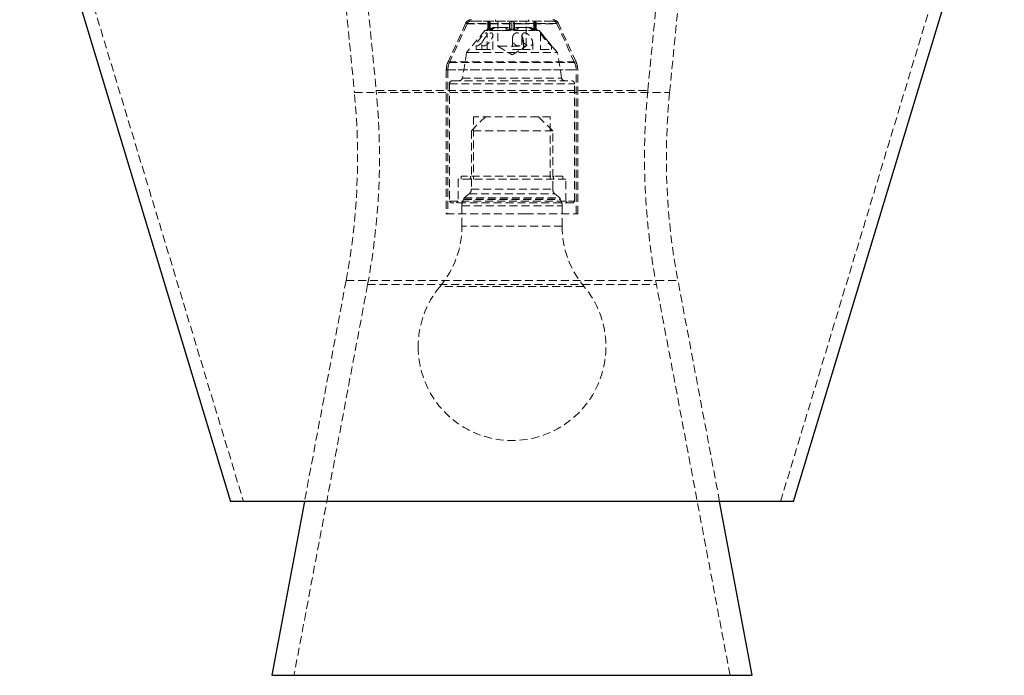
# Paper-space layout 'Foglio5' of a CAD drawing. Units: millimetres. Extents: x 10 to 587, y 10 to 831.
# Drawn here: x 220 to 378, y 148 to 252 of the extents above; entities that cross this region are included whole.
import ezdxf

# ---------------------------------------------------------------- set-up
doc = ezdxf.new("R2010")
doc.units = ezdxf.units.MM
doc.linetypes.add('HIDDEN', pattern=[1.905, 1.27, -0.635])

psp = doc.layouts.new('Foglio5')

# ---------------------------------------------------------------- linework, layer by layer
at = {"color": 7, "linetype": 'HIDDEN', "lineweight": 18}
for p, q in [((260.52, 375.53), (273.74, 240.64)), ((264.03, 375.53), (277.22, 240.98)), ((320.61, 240.98), (333.8, 375.53)), ((324.1, 240.64), (337.32, 375.53)), ((222.16, 287.21), (256.01, 175.28)), ((341.83, 175.28), (375.67, 287.21)), ((305.52, 252.04), (292.32, 252.04)), ((292.42, 252.03), (300.25, 252.03)), ((295.04, 250.61), (295.04, 252.03)), ((295.04, 252.03), (295.04, 250.6)), ((295.15, 252.03), (295.15, 250.61)), ((295.31, 252.03), (295.31, 250.61)), ((295.45, 250.61), (295.45, 252.03)), ((296.29, 252.28), (296.29, 252.03)), ((296.67, 252.03), (296.67, 248.03)), ((298.51, 250.61), (298.51, 252.03)), ((298.76, 252.03), (298.76, 250.61)), ((299.08, 252.03), (299.08, 250.61)), ((299.33, 250.61), (299.33, 252.03)), ((300.25, 252.03), (305.42, 252.03)), ((301.17, 248.03), (301.17, 252.03)), ((301.54, 252.03), (301.54, 252.28)), ((302.38, 250.61), (302.38, 252.03)), ((302.52, 252.03), (302.52, 250.61)), ((302.68, 252.03), (302.68, 250.61)), ((302.79, 250.61), (302.79, 252.03)), ((302.8, 250.6), (302.8, 252.03)), ((291.51, 251.69), (288.69, 245.52)), ((291.74, 251.59), (288.92, 245.42)), ((291.52, 251.69), (306.32, 251.69)), ((294.59, 250.53), (291.67, 247.03)), ((291.74, 251.59), (300.39, 251.59)), ((294.59, 250.53), (294.62, 250.53)), ((294.62, 250.53), (294.73, 250.53)), ((295.1, 251.03), (295.04, 250.61)), ((295.25, 251.03), (295.1, 251.03)), ((295.15, 250.61), (295.9, 251.03)), ((295.31, 250.61), (295.25, 251.03)), ((296.26, 251.03), (295.45, 250.61)), ((295.86, 250.53), (297.24, 250.53)), ((295.9, 251.03), (297.76, 251.03)), ((298.27, 251.03), (296.26, 251.03)), ((297.24, 250.53), (297.79, 250.53)), ((297.76, 251.03), (298.51, 250.61)), ((299.08, 250.61), (298.27, 251.03)), ((298.76, 250.61), (299.57, 251.03)), ((300.08, 251.03), (299.33, 250.61)), ((299.57, 251.03), (301.57, 251.03)), ((300.05, 250.53), (301.53, 250.53)), ((301.93, 251.03), (300.08, 251.03)), ((300.39, 251.59), (306.1, 251.59)), ((301.53, 250.53), (301.97, 250.53)), ((301.57, 251.03), (302.38, 250.61)), ((302.68, 250.61), (301.93, 251.03)), ((302.52, 250.61), (302.58, 251.03)), ((302.58, 251.03), (302.73, 251.03)), ((302.73, 251.03), (302.79, 250.61)), ((303.1, 250.53), (303.25, 250.53)), ((303.99, 249.64), (303.25, 250.53)), ((308.92, 245.42), (306.1, 251.59)), ((309.15, 245.52), (306.33, 251.69)), ((294.93, 247.53), (294.93, 250.02)), ((295.85, 247.53), (295.85, 249.83)), ((298.98, 249.22), (298.98, 247.53)), ((300.47, 249.51), (300.47, 247.53)), ((300.73, 247.53), (300.73, 248.88)), ((302.22, 247.53), (302.22, 248.61)), ((303.49, 250.17), (303.49, 250.1)), ((303.49, 250.1), (303.49, 247.53)), ((306.17, 247.03), (303.99, 249.64)), ((293.18, 248.18), (293.18, 247.53)), ((293.18, 247.53), (293.27, 247.53)), ((293.27, 247.53), (294.1, 247.53)), ((294.1, 248.34), (294.1, 247.53)), ((294.1, 247.53), (294.19, 247.53)), ((294.19, 247.53), (295.85, 247.53)), ((296.67, 248.03), (296.9, 248.03)), ((296.67, 248.03), (298.92, 246.67)), ((296.9, 248.03), (301.17, 248.03)), ((298.92, 246.67), (301.17, 248.03)), ((298.98, 247.53), (299.07, 247.53)), ((299.07, 247.53), (300.47, 247.53)), ((300.47, 247.53), (300.56, 247.53)), ((300.56, 247.53), (302.22, 247.53)), ((303.49, 247.53), (303.58, 247.53)), ((303.58, 247.53), (305.24, 247.53)), ((305.24, 247.53), (305.24, 248.09)), ((288.7, 245.52), (309.13, 245.52)), ((291.67, 247.03), (290.99, 242.94)), ((291.67, 247.03), (292.41, 247.03)), ((292.41, 247.03), (306.17, 247.03)), ((306.85, 242.94), (306.17, 247.03)), ((288.42, 244.28), (288.42, 221.28)), ((288.43, 244.28), (309.4, 244.28)), ((288.67, 244.28), (288.67, 221.28)), ((288.68, 244.28), (309.15, 244.28)), ((288.92, 245.42), (308.91, 245.42)), ((309.17, 221.28), (309.17, 244.28)), ((309.42, 221.28), (309.42, 244.28)), ((289.42, 242.53), (308.42, 242.53)), ((290.99, 242.94), (306.85, 242.94)), ((277.23, 240.98), (320.61, 240.98)), ((288.92, 242.03), (308.9, 242.03)), ((288.92, 242.03), (288.92, 223.28)), ((308.92, 223.28), (308.92, 242.03)), ((273.74, 240.64), (324.08, 240.64)), ((294.67, 236.78), (292.42, 234.53)), ((305.04, 236.78), (292.79, 236.78)), ((292.79, 236.78), (292.79, 226.78)), ((305.42, 234.53), (303.17, 236.78)), ((305.04, 226.78), (305.04, 236.78)), ((305.42, 234.53), (292.42, 234.53)), ((292.42, 234.53), (292.42, 225.21)), ((305.42, 225.21), (305.42, 234.53)), ((307.54, 226.78), (290.29, 226.78)), ((290.29, 226.78), (290.29, 223.28)), ((307.04, 227.28), (290.79, 227.28)), ((290.79, 227.28), (290.79, 226.78)), ((292.29, 227.28), (292.29, 226.78)), ((305.54, 226.78), (305.54, 227.28)), ((307.04, 226.78), (307.04, 227.28)), ((307.54, 223.28), (307.54, 226.78)), ((292.42, 225.21), (305.41, 225.21)), ((291.2, 223.6), (291.2, 223.53)), ((291.2, 223.53), (306.64, 223.53)), ((291.21, 223.6), (306.64, 223.6)), ((292.06, 224.45), (291.29, 223.79)), ((291.3, 223.79), (306.55, 223.79)), ((292.06, 224.45), (305.75, 224.45)), ((306.55, 223.79), (305.77, 224.45)), ((306.64, 223.53), (306.64, 223.6)), ((288.92, 223.28), (308.92, 223.28)), ((288.92, 223.28), (289.17, 223.03)), ((308.67, 223.03), (289.17, 223.03)), ((290.29, 223.28), (290.04, 223.03)), ((290.92, 222.53), (306.92, 222.53)), ((290.92, 222.53), (290.92, 219.29)), ((306.92, 219.29), (306.92, 222.53)), ((307.79, 223.03), (307.54, 223.28)), ((308.67, 223.03), (308.92, 223.28)), ((288.42, 221.28), (301.07, 221.28)), ((301.07, 221.28), (309.42, 221.28)), ((306.9, 219.29), (290.93, 219.29)), ((275.85, 209.96), (264.08, 147.53)), ((272.41, 210.61), (265.75, 175.28)), ((272.42, 210.61), (325.43, 210.61)), ((275.86, 209.96), (321.98, 209.96)), ((310.41, 209.66), (287.43, 209.66)), ((333.76, 147.53), (321.99, 209.96)), ((332.09, 175.28), (325.43, 210.61))]:
    psp.add_line(p, q, dxfattribs=at)
at = {"color": 7, "linetype": 'Continuous', "lineweight": 25}
for p, q in [((220.25, 286.63), (253.92, 175.28)), ((343.92, 175.28), (377.59, 286.63)), ((265.51, 175.28), (253.92, 175.28)), ((265.75, 175.28), (260.52, 147.53)), ((343.92, 175.28), (265.51, 175.28)), ((337.32, 147.53), (332.09, 175.28)), ((260.52, 147.53), (335.65, 147.53)), ((335.65, 147.53), (337.32, 147.53))]:
    psp.add_line(p, q, dxfattribs=at)
at = {"color": 7, "linetype": 'HIDDEN', "lineweight": 18}
for centre, radius, start, end in [((292.42, 251.28), 1, 90, 155.44), ((292.32, 251.44), 0.6, 90, 165.226), ((292.32, 251.44), 0.6, 80.214, 90), ((305.42, 251.28), 1, 24.56, 90), ((305.52, 251.44), 0.6, 90, 99.786), ((305.52, 251.44), 0.6, 14.774, 90), ((291.42, 244.28), 3, 155.44, 180), ((306.42, 244.28), 3, 0, 24.56), ((291.27, 244.31), 2.6, 154.7194, 180.7205), ((306.57, 244.31), 2.6, 359.2795, 25.2806), ((289.42, 242.03), 0.5, 90, 180), ((290.49, 243.03), 0.5, 270, 350.5377), ((307.34, 243.03), 0.5, 189.4623, 270), ((308.42, 242.03), 0.5, 0, 90), ((168.04, 230.28), 109.7, 349.3271, 5.5971), ((429.79, 230.28), 109.7, 174.4029, 190.6729), ((168.04, 230.28), 106.2, 349.3271, 5.5971), ((429.79, 230.28), 106.2, 174.4029, 190.6729), ((291.42, 225.21), 1, 310.097, 0), ((306.42, 225.21), 1, 180, 229.903), ((292.64, 222.58), 1.73, 146.8551, 181.8872), ((291.45, 223.6), 0.25, 130.097, 180), ((306.39, 223.6), 0.25, 0, 49.903), ((305.19, 222.58), 1.73, 358.1128, 33.1449), ((275.92, 219.29), 15, 320.0555, 0), ((321.92, 219.29), 15, 180, 219.9445), ((298.92, 200.03), 15, 140.0555, 180), ((298.92, 200.03), 15, 180, 39.9445)]:
    psp.add_arc(centre, radius, start, end, dxfattribs=at)
for points, knots in [([(295.1, 251.03), (295.09, 250.99), (295.08, 250.94), (295.05, 250.85), (295.01, 250.79), (294.97, 250.73), (294.94, 250.69), (294.89, 250.65), (294.84, 250.6), (294.76, 250.55), (294.67, 250.53), (294.64, 250.53), (294.62, 250.53)], [0, 0, 0, 0, 0.180963, 0.26652, 0.335412, 0.374168, 0.413294, 0.446483, 0.490555, 0.565524, 0.772438, 1, 1, 1, 1]), ([(294.73, 250.53), (294.78, 250.53), (294.85, 250.53), (294.98, 250.57), (295.07, 250.62), (295.13, 250.66), (295.16, 250.7), (295.2, 250.75), (295.23, 250.81), (295.27, 250.92), (295.26, 250.98), (295.25, 251.03)], [0, 0, 0, 0, 0.304007, 0.456539, 0.533287, 0.568177, 0.603293, 0.63534, 0.683375, 0.768189, 1, 1, 1, 1]), ([(295.15, 250.61), (295.13, 250.6), (295.1, 250.58), (295.07, 250.57), (295.05, 250.58), (295.04, 250.59), (295.04, 250.61), (295.04, 250.61)], [0, 0, 0, 0, 0.236578, 0.474722, 0.689053, 0.895778, 1, 1, 1, 1]), ([(295.31, 250.61), (295.31, 250.6), (295.32, 250.58), (295.35, 250.57), (295.38, 250.58), (295.42, 250.59), (295.44, 250.61), (295.45, 250.61)], [0, 0, 0, 0, 0.236578, 0.474722, 0.689053, 0.895778, 1, 1, 1, 1]), ([(295.86, 250.53), (295.75, 250.53), (295.59, 250.53), (295.45, 250.57), (295.42, 250.62), (295.42, 250.66), (295.44, 250.7), (295.47, 250.75), (295.53, 250.81), (295.68, 250.92), (295.81, 250.98), (295.9, 251.03)], [0, 0, 0, 0, 0.304007, 0.456539, 0.533287, 0.568177, 0.603293, 0.63534, 0.683375, 0.768189, 1, 1, 1, 1]), ([(296.26, 251.03), (296.18, 250.99), (296.07, 250.94), (295.92, 250.85), (295.85, 250.79), (295.8, 250.73), (295.77, 250.69), (295.77, 250.65), (295.78, 250.6), (295.86, 250.55), (296.04, 250.53), (296.21, 250.53), (296.3, 250.53)], [0, 0, 0, 0, 0.180963, 0.26652, 0.335412, 0.374168, 0.413294, 0.446483, 0.490555, 0.565524, 0.772438, 1, 1, 1, 1]), ([(297.76, 251.03), (297.83, 250.99), (297.93, 250.94), (298.04, 250.85), (298.08, 250.79), (298.09, 250.73), (298.08, 250.69), (298.04, 250.65), (297.98, 250.6), (297.82, 250.55), (297.56, 250.53), (297.35, 250.53), (297.24, 250.53)], [0, 0, 0, 0, 0.180963, 0.26652, 0.335412, 0.374168, 0.413294, 0.446483, 0.490555, 0.565524, 0.772438, 1, 1, 1, 1]), ([(297.79, 250.53), (297.94, 250.53), (298.17, 250.53), (298.45, 250.57), (298.57, 250.62), (298.62, 250.66), (298.64, 250.7), (298.64, 250.75), (298.62, 250.81), (298.51, 250.92), (298.37, 250.98), (298.27, 251.03)], [0, 0, 0, 0, 0.304007, 0.456539, 0.533287, 0.568177, 0.603293, 0.63534, 0.683375, 0.768189, 1, 1, 1, 1]), ([(298.76, 250.61), (298.74, 250.6), (298.7, 250.58), (298.64, 250.57), (298.58, 250.58), (298.53, 250.59), (298.51, 250.61), (298.51, 250.61)], [0, 0, 0, 0, 0.236578, 0.474722, 0.689053, 0.895778, 1, 1, 1, 1]), ([(299.08, 250.61), (299.1, 250.6), (299.13, 250.58), (299.2, 250.57), (299.26, 250.58), (299.3, 250.59), (299.32, 250.61), (299.33, 250.61)], [0, 0, 0, 0, 0.236578, 0.474722, 0.689053, 0.895778, 1, 1, 1, 1]), ([(300.05, 250.53), (299.89, 250.53), (299.66, 250.53), (299.39, 250.57), (299.26, 250.62), (299.21, 250.66), (299.19, 250.7), (299.19, 250.75), (299.22, 250.81), (299.33, 250.92), (299.47, 250.98), (299.57, 251.03)], [0, 0, 0, 0, 0.304007, 0.4565391, 0.5332873, 0.5681768, 0.6032934, 0.63534, 0.683375, 0.7681893, 1, 1, 1, 1]), ([(300.08, 251.03), (300.01, 250.99), (299.9, 250.94), (299.79, 250.85), (299.75, 250.79), (299.74, 250.73), (299.76, 250.69), (299.79, 250.65), (299.86, 250.6), (300.02, 250.55), (300.28, 250.53), (300.49, 250.53), (300.6, 250.53)], [0, 0, 0, 0, 0.180963, 0.26652, 0.335412, 0.374168, 0.413294, 0.446483, 0.490555, 0.565524, 0.772438, 1, 1, 1, 1]), ([(301.57, 251.03), (301.65, 250.99), (301.77, 250.94), (301.91, 250.85), (301.99, 250.79), (302.04, 250.73), (302.06, 250.69), (302.07, 250.65), (302.05, 250.6), (301.98, 250.55), (301.8, 250.53), (301.63, 250.53), (301.53, 250.53)], [0, 0, 0, 0, 0.180963, 0.26652, 0.335412, 0.374168, 0.413294, 0.446483, 0.490555, 0.565524, 0.772438, 1, 1, 1, 1]), ([(301.97, 250.53), (302.08, 250.53), (302.24, 250.53), (302.38, 250.57), (302.42, 250.62), (302.41, 250.66), (302.4, 250.7), (302.36, 250.75), (302.3, 250.81), (302.16, 250.92), (302.03, 250.98), (301.93, 251.03)], [0, 0, 0, 0, 0.304007, 0.456539, 0.533287, 0.568177, 0.603293, 0.63534, 0.683375, 0.768189, 1, 1, 1, 1]), ([(302.52, 250.61), (302.52, 250.6), (302.52, 250.58), (302.49, 250.57), (302.45, 250.58), (302.41, 250.59), (302.39, 250.61), (302.38, 250.61)], [0, 0, 0, 0, 0.236578, 0.474722, 0.689053, 0.895778, 1, 1, 1, 1]), ([(303.1, 250.53), (303.06, 250.53), (302.99, 250.53), (302.85, 250.57), (302.76, 250.62), (302.71, 250.66), (302.67, 250.7), (302.64, 250.75), (302.6, 250.81), (302.57, 250.92), (302.58, 250.98), (302.58, 251.03)], [0, 0, 0, 0, 0.304007, 0.456539, 0.533287, 0.568177, 0.603293, 0.63534, 0.683375, 0.768189, 1, 1, 1, 1]), ([(302.68, 250.61), (302.7, 250.6), (302.73, 250.58), (302.77, 250.57), (302.79, 250.58), (302.8, 250.59), (302.79, 250.6), (302.79, 250.6)], [0, 0, 0, 0, 0.254084, 0.509849, 0.74004, 0.962061, 1, 1, 1, 1]), ([(302.73, 251.03), (302.74, 250.99), (302.75, 250.94), (302.79, 250.85), (302.82, 250.79), (302.86, 250.73), (302.9, 250.69), (302.94, 250.65), (302.99, 250.6), (303.08, 250.55), (303.16, 250.53), (303.2, 250.53), (303.21, 250.53)], [0, 0, 0, 0, 0.180963, 0.26652, 0.335412, 0.374168, 0.413294, 0.446483, 0.490555, 0.565524, 0.772438, 1, 1, 1, 1]), ([(303.5, 250.12), (303.49, 250.14), (303.48, 250.18), (303.51, 250.17), (303.58, 250.11), (303.72, 249.96), (303.98, 249.65), (304.35, 249.21), (304.72, 248.76), (305.01, 248.42), (305.16, 248.22), (305.24, 248.1), (305.24, 248.06), (305.18, 248.09), (305.07, 248.18), (304.88, 248.35), (304.57, 248.66), (304.19, 249.09), (303.85, 249.53), (303.63, 249.86), (303.53, 250.04), (303.5, 250.1), (303.5, 250.12)], [0, 0, 0, 0, 0.025682, 0.051472, 0.075502, 0.112418, 0.171008, 0.261485, 0.354556, 0.418174, 0.464397, 0.499568, 0.534991, 0.565059, 0.59452, 0.63777, 0.699224, 0.786436, 0.875971, 0.938946, 0.981221, 1, 1, 1, 1]), ([(294.23, 248.78), (294.18, 248.71), (294.04, 248.55), (293.79, 248.33), (293.56, 248.17), (293.37, 248.08), (293.25, 248.07), (293.19, 248.11), (293.17, 248.21), (293.23, 248.4), (293.42, 248.74), (293.76, 249.2), (294.13, 249.64), (294.43, 249.94), (294.62, 250.09), (294.76, 250.17), (294.83, 250.18), (294.86, 250.17), (294.87, 250.17)], [0, 0, 0, 0, 0.0548083, 0.1321689, 0.1917747, 0.2382154, 0.2849033, 0.32634, 0.3691172, 0.4348342, 0.5291359, 0.6598914, 0.793112, 0.8642483, 0.9187973, 0.9574358, 0.9916892, 1, 1, 1, 1]), ([(295.49, 250.16), (295.42, 250.13), (295.27, 250.06), (294.97, 249.82), (294.62, 249.44), (294.3, 248.97), (294.12, 248.56), (294.08, 248.3), (294.13, 248.15), (294.24, 248.08), (294.39, 248.07), (294.57, 248.12), (294.8, 248.23), (295.09, 248.43), (295.43, 248.79), (295.73, 249.27), (295.86, 249.7), (295.84, 249.98), (295.77, 250.11), (295.66, 250.18), (295.56, 250.18), (295.5, 250.16), (295.49, 250.16)], [0, 0, 0, 0, 0.03594, 0.082576, 0.157234, 0.256611, 0.335524, 0.388415, 0.428111, 0.459994, 0.492016, 0.521073, 0.551843, 0.600191, 0.669801, 0.764612, 0.860778, 0.905031, 0.941443, 0.967674, 0.994036, 1, 1, 1, 1]), ([(294.87, 250.17), (294.89, 250.15), (294.94, 250.1), (294.93, 249.91), (294.86, 249.74), (294.82, 249.64)], [0, 0, 0, 0, 0.247591, 0.552459, 1, 1, 1, 1]), ([(299.62, 250.17), (299.69, 250.17), (299.81, 250.18), (300.03, 250.1), (300.27, 249.94), (300.53, 249.62), (300.73, 249.17), (300.75, 248.72), (300.63, 248.39), (300.45, 248.2), (300.23, 248.1), (300.01, 248.07), (299.78, 248.1), (299.56, 248.19), (299.31, 248.36), (299.08, 248.68), (298.96, 249.12), (299.01, 249.56), (299.17, 249.89), (299.35, 250.07), (299.51, 250.15), (299.6, 250.16), (299.62, 250.17)], [0, 0, 0, 0, 0.027246, 0.054391, 0.092392, 0.153165, 0.245606, 0.340231, 0.400651, 0.445455, 0.479764, 0.514298, 0.544046, 0.573716, 0.617946, 0.681023, 0.769976, 0.861086, 0.919786, 0.960332, 0.989453, 1, 1, 1, 1]), ([(300.59, 249.97), (300.54, 249.87), (300.43, 249.63), (300.49, 249.16), (300.69, 248.71), (300.99, 248.39), (301.26, 248.2), (301.51, 248.1), (301.73, 248.07), (301.92, 248.1), (302.08, 248.19), (302.2, 248.37), (302.24, 248.69), (302.12, 249.13), (301.86, 249.56), (301.57, 249.89), (301.32, 250.07), (301.12, 250.16), (300.94, 250.18), (300.78, 250.15), (300.66, 250.07), (300.61, 250), (300.59, 249.97)], [0, 0, 0, 0, 0.062632, 0.155107, 0.249801, 0.310074, 0.354811, 0.389079, 0.423572, 0.453304, 0.482984, 0.527259, 0.590413, 0.679443, 0.770621, 0.829117, 0.869621, 0.898471, 0.922962, 0.947472, 0.978417, 1, 1, 1, 1])]:
    psp.add_open_spline(points, degree=3, knots=knots, dxfattribs=at)

doc.saveas('drawing.dxf')
